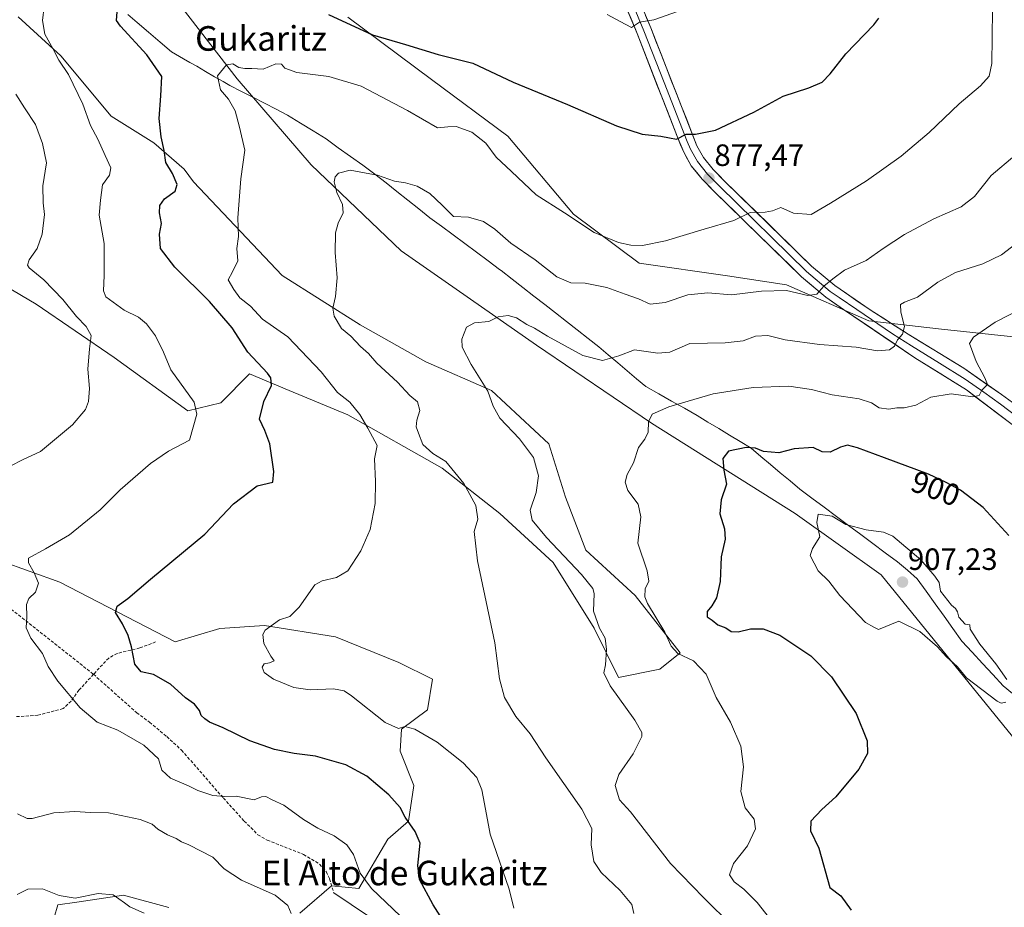
# Model space of a CAD drawing. Units: metres. Extents: x 621255 to 624712, y 4720240 to 4722614.
# Drawn here: x 622572 to 622892, y 4721473 to 4721762 of the extents above; entities that cross this region are included whole.
import ezdxf
from ezdxf.enums import TextEntityAlignment as Align

# ---------------------------------------------------------------- set-up
doc = ezdxf.new("R2010")
doc.units = ezdxf.units.M
doc.header["$MEASUREMENT"] = 0
doc.linetypes.add('TRAZOSX2', pattern=[1.5, 1, -0.5])
for name, color, linetype, lineweight in [('Carátula', 7, 'Continuous', 5), ('Cultivos herbáceos CxS', 92, 'Continuous', 0), ('Curva de nivel maestra', 36, 'Continuous', 30), ('Curva de nivel normal', 36, 'Continuous', 0), ('Entidad de ámbito territorial', 19, 'Continuous', 0), ('Entidad de ámbito territorial CxS', 92, 'Continuous', 0), ('Layer 0', 7, 'Continuous', 0), ('Matorral CxS', 135, 'Continuous', 0), ('Punto de cota en terreno', 7, 'Continuous', 0), ('Rótulo de curva de nivel directora', 19, 'Continuous', 0), ('Rótulo de punto de cota en terreno', 19, 'Continuous', 0), ('Senda', 19, 'TRAZOSX2', 0), ('Texto cartográfico', 19, 'Continuous', 0)]:
    doc.layers.add(name, color=color, linetype=linetype, lineweight=lineweight)
doc.styles.add('Arial', font='txt', dxfattribs={"height": 0.2})

# ---------------------------------------------------------------- blocks, each defined once
blk = doc.blocks.new('*U152')
at = {"layer": 'Matorral CxS', "color": 135, "linetype": 'Continuous', "lineweight": 0}
for points in [[(622678.7181, 4721762.6901, 874.8202), (622705.8477, 4721742.4523, 876.6101), (622730.7235, 4721724.0181, 877.7267), (622752.0579, 4721698.6825, 879.6114), (622773.3937, 4721682.6807, 882.1703), (622802.0765, 4721678.5715, 884.0785), (622821.3235, 4721675.7047, 885.152), (622848.0689, 4721664.0115, 888.4196), (622870.7379, 4721661.3447, 893.4004), (622896.0739, 4721658.6777, 896.9676)], [(623219.3063, 4721808.7011, 891.4495), (623161.8655, 4721733.3121, 895.6386), (623133.1449, 4721695.0195, 889.9465), (623091.2609, 4721645.9567, 900.1372), (623006.2967, 4721575.3543, 890.9462), (622968.0029, 4721533.4715, 887.6412), (622939.2237, 4721513.2031, 892.8551), (622934.0015, 4721495.9053, 892.7083), (622933.5411, 4721493.0195, 892.955), (622933.5411, 4721493.0195, 892.955), (622914.5671, 4721501.8947, 898.4408), (622914.5177, 4721504.4999, 898.5845), (622852.0679, 4721581.3365, 906.821), (622824.0653, 4721601.3385, 904.3079), (622777.3939, 4721630.6753, 895.7231), (622740.0561, 4721656.0111, 890.8237), (622696.0519, 4721686.6819, 888.1045), (622666.7155, 4721714.6847, 884.1734), (622642.7129, 4721742.6873, 880.401), (622624.0453, 4721766.6901, 877.4801)]]:
    blk.add_polyline3d(points, dxfattribs=at)
blk = doc.blocks.new('*U162')
at = {"layer": 'Matorral CxS', "color": 135, "linetype": 'Continuous', "lineweight": 0}
for points in [[(622896.0739, 4721658.6777, 896.9676), (622870.7379, 4721661.3447, 893.4004), (622848.0689, 4721664.0115, 888.4196), (622821.3235, 4721675.7047, 885.152), (622802.0765, 4721678.5715, 884.0785), (622773.3937, 4721682.6807, 882.1703), (622752.0579, 4721698.6825, 879.6114), (622730.7235, 4721724.0181, 877.7267), (622705.8477, 4721742.4523, 876.6101), (622678.7181, 4721762.6901, 874.8202)], [(622624.0453, 4721766.6901, 877.4801), (622642.7129, 4721742.6873, 880.401), (622666.7155, 4721714.6847, 884.1734), (622696.0519, 4721686.6819, 888.1045), (622740.0561, 4721656.0111, 890.8237), (622777.3939, 4721630.6753, 895.7231), (622824.0653, 4721601.3385, 904.3079), (622852.0679, 4721581.3365, 906.821), (622914.5177, 4721504.4999, 898.5845), (622914.5671, 4721501.8947, 898.4408), (622933.5411, 4721493.0195, 892.955)]]:
    blk.add_polyline3d(points, dxfattribs=at)
blk = doc.blocks.new('*U169')
at = {"layer": 'Cultivos herbáceos CxS', "color": 92, "linetype": 'Continuous', "lineweight": 0}
for points in [[(622896.0739, 4721658.6777, 896.9676), (622870.7379, 4721661.3447, 893.4004), (622848.0689, 4721664.0115, 888.4196), (622821.3235, 4721675.7047, 885.152), (622802.0765, 4721678.5715, 884.0785), (622773.3937, 4721682.6807, 882.1703), (622752.0579, 4721698.6825, 879.6114), (622730.7235, 4721724.0181, 877.7267), (622705.8477, 4721742.4523, 876.6101), (622678.7181, 4721762.6901, 874.8202)], [(622624.0453, 4721766.6901, 877.4801), (622642.7129, 4721742.6873, 880.401), (622666.7155, 4721714.6847, 884.1734), (622696.0519, 4721686.6819, 888.1045), (622740.0561, 4721656.0111, 890.8237), (622777.3939, 4721630.6753, 895.7231), (622824.0653, 4721601.3385, 904.3079), (622852.0679, 4721581.3365, 906.821), (622914.5177, 4721504.4999, 898.5845), (622914.5671, 4721501.8947, 898.4408), (622933.5411, 4721493.0195, 892.955)]]:
    blk.add_polyline3d(points, dxfattribs=at)
blk = doc.blocks.new('*U179')
at = {"layer": 'Curva de nivel normal', "color": 36, "linetype": 'Continuous', "lineweight": 0}
blk.add_polyline3d([(622612.5, 4721471.28, 860), (622607.81, 4721473.42, 860), (622606.12, 4721474.72, 860), (622602.39, 4721477.33, 860), (622597.47, 4721477.74, 860), (622590.06, 4721476.21, 860), (622584.88, 4721477.08, 860), (622579.4, 4721479.26, 860), (622574.62, 4721479.1, 860), (622571.18, 4721477.4, 860)], dxfattribs=at)
blk = doc.blocks.new('*U181')
at = {"layer": 'Curva de nivel normal', "color": 36, "linetype": 'Continuous', "lineweight": 0}
blk.add_polyline3d([(622803.7, 4721467.11, 890), (622794.29, 4721476.4, 890), (622783.63, 4721487.47, 890), (622770.54, 4721504.25, 890), (622767.05, 4721508.2, 890), (622765.6, 4721512.8, 890), (622766.78, 4721516.47, 890), (622771.45, 4721523.1, 890), (622774.24, 4721528.74, 890), (622774.26, 4721530.09, 890), (622771.97, 4721534.11, 890), (622763.94, 4721545.22, 890), (622761.91, 4721549.46, 890), (622762.4, 4721552.13, 890), (622762.78, 4721557.03, 890), (622762.34, 4721560.75, 890), (622760.52, 4721564.03, 890), (622758.54, 4721569.5, 890), (622758.73, 4721575.3, 890), (622758.29, 4721576.92, 890), (622754.67, 4721581.5, 890), (622743.31, 4721593.45, 890), (622738.62, 4721599.15, 890), (622737.99, 4721602.42, 890), (622739.9, 4721608.18, 890), (622740.66, 4721613.6, 890), (622739.02, 4721619.57, 890), (622734.52, 4721625.59, 890), (622728.14, 4721632.35, 890), (622725.96, 4721636.22, 890), (622724.17, 4721641.04, 890), (622718.76, 4721649.81, 890), (622715.84, 4721655.44, 890), (622715.72, 4721657.97, 890), (622717.22, 4721661.85, 890), (622719.86, 4721663.28, 890), (622724.52, 4721663.72, 890), (622727.52, 4721665.3, 890), (622730.84, 4721665.65, 890), (622733.46, 4721664.91, 890), (622736.89, 4721662.74, 890), (622739.41, 4721661.6, 890), (622743.56, 4721658.94, 890), (622755.13, 4721652.72, 890), (622761.5, 4721651.05, 890), (622766.79, 4721652.54, 890), (622771.87, 4721654.52, 890), (622779.44, 4721653.44, 890), (622783.36, 4721653.77, 890), (622789.87, 4721656.56, 890), (622801.37, 4721656.82, 890), (622807.17, 4721657.5, 890), (622811.17, 4721658.94, 890), (622815.22, 4721659.24, 890), (622820.8, 4721657.78, 890), (622831.97, 4721656.3, 890), (622843.94, 4721655.45, 890), (622850.84, 4721654.22, 890), (622854.73, 4721654.49, 890), (622856.4, 4721655.69, 890), (622857.39, 4721657.77, 890), (622859.01, 4721659.59, 890), (622859.68, 4721662.13, 890), (622858.44, 4721666.78, 890), (622858.4, 4721669.22, 890), (622859.69, 4721670.07, 890), (622863.84, 4721671.63, 890), (622870.46, 4721676.54, 890), (622876.19, 4721679.63, 890), (622885.16, 4721682.48, 890), (622891.23, 4721685.43, 890), (622898.71, 4721691.2, 890)], dxfattribs=at)
blk = doc.blocks.new('*U189')
at = {"layer": 'Curva de nivel normal', "color": 36, "linetype": 'Continuous', "lineweight": 0}
for points in [[(622660.28, 4721471.2, 865), (622659.13, 4721473.84, 865), (622655.1, 4721477.14, 865), (622644.12, 4721482.08, 865), (622638.47, 4721485.7, 865), (622634.76, 4721489.53, 865), (622627, 4721493.6, 865), (622624.56, 4721494.54, 865), (622622.88, 4721495.64, 865), (622620.11, 4721496.75, 865), (622616.9, 4721498.66, 865), (622615.07, 4721500.32, 865), (622611.14, 4721501.77, 865), (622600.85, 4721503.96, 865), (622595.05, 4721504.08, 865), (622589.92, 4721504.4, 865), (622583.06, 4721503.94, 865), (622576.07, 4721502.15, 865), (622574.49, 4721502.1, 865), (622571.33, 4721503.66, 865)], [(622569.11, 4721616.76, 865), (622572.94, 4721618.81, 865), (622578.77, 4721621.52, 865), (622589.21, 4721630.16, 865), (622593.42, 4721635.12, 865), (622594.39, 4721637.78, 865), (622594.68, 4721641.91, 865), (622594.21, 4721648.28, 865), (622594.67, 4721654.91, 865), (622595.26, 4721659.23, 865), (622593.65, 4721662.14, 865), (622590.5, 4721665.41, 865), (622586.04, 4721670.94, 865), (622579.84, 4721677.27, 865), (622575.06, 4721681.18, 865), (622574.54, 4721682.04, 865), (622575.07, 4721683.77, 865), (622577.66, 4721687.44, 865), (622579.32, 4721692.11, 865), (622580.12, 4721698.5, 865), (622579.62, 4721702.35, 865), (622579.51, 4721707.89, 865), (622580.72, 4721715.32, 865), (622579.37, 4721721.6, 865), (622577.2, 4721727.78, 865), (622573.54, 4721733.19, 865), (622570.79, 4721737.71, 865)]]:
    blk.add_polyline3d(points, dxfattribs=at)
blk = doc.blocks.new('*U200')
at = {"layer": 'Curva de nivel normal', "color": 36, "linetype": 'Continuous', "lineweight": 0}
blk.add_polyline3d([(622771.66, 4721471.2, 885), (622771, 4721474.18, 885), (622767.2, 4721478.69, 885), (622761.06, 4721484.59, 885), (622758.68, 4721488.17, 885), (622757.76, 4721493.6, 885), (622758.04, 4721498.87, 885), (622754.76, 4721505.18, 885), (622743.08, 4721521.83, 885), (622737.91, 4721529.69, 885), (622733.29, 4721535.34, 885), (622729.62, 4721541.43, 885), (622727.95, 4721547.57, 885), (622726.42, 4721559.25, 885), (622720.81, 4721585.91, 885), (622719.77, 4721595.46, 885), (622720.9, 4721599.42, 885), (622720.3, 4721603.9, 885), (622716.34, 4721611.11, 885), (622710.57, 4721618.21, 885), (622706.27, 4721620.8, 885), (622703.08, 4721623.7, 885), (622701.67, 4721627.44, 885), (622700.87, 4721629.53, 885), (622701.11, 4721631.68, 885), (622702.12, 4721634.78, 885), (622701.33, 4721637.59, 885), (622698.85, 4721639.68, 885), (622694.8, 4721644.01, 885), (622688.11, 4721650.2, 885), (622685.37, 4721653.34, 885), (622682.79, 4721655.58, 885), (622679.62, 4721658.98, 885), (622676.66, 4721661.52, 885), (622674.22, 4721665.48, 885), (622673.78, 4721668.1, 885), (622674.7, 4721671.84, 885), (622675.19, 4721677.97, 885), (622674.58, 4721686.2, 885), (622674.72, 4721692.63, 885), (622675.52, 4721695.77, 885), (622677.16, 4721699.12, 885), (622676.96, 4721701.8, 885), (622675.08, 4721705.66, 885), (622674.2, 4721709.2, 885), (622674.54, 4721710.79, 885), (622675.69, 4721711.99, 885), (622679.4, 4721713, 885), (622684.64, 4721711.98, 885), (622688.36, 4721711.3, 885), (622693.88, 4721709.4, 885), (622697.43, 4721708.85, 885), (622701.22, 4721707.76, 885), (622705.38, 4721705.38, 885), (622709.33, 4721701.58, 885), (622713.02, 4721697.94, 885), (622717.94, 4721697.68, 885), (622722.8, 4721696.32, 885), (622726.42, 4721693.82, 885), (622731.68, 4721689.26, 885), (622739.54, 4721683.8, 885), (622746.59, 4721678.29, 885), (622751.18, 4721676.36, 885), (622755.85, 4721676.17, 885), (622762.85, 4721674.79, 885), (622768.85, 4721672.6, 885), (622773.18, 4721671.11, 885), (622777.01, 4721669.39, 885), (622781.84, 4721669.95, 885), (622789.18, 4721672.43, 885), (622795.71, 4721673.1, 885), (622803.43, 4721672.39, 885), (622813.18, 4721673.59, 885), (622821.28, 4721673.86, 885), (622828.26, 4721672.15, 885), (622831.19, 4721672.59, 885), (622833.37, 4721675.23, 885), (622836.32, 4721677.62, 885), (622840.17, 4721680.48, 885), (622847.2, 4721683.62, 885), (622852.71, 4721687.52, 885), (622859.69, 4721692.08, 885), (622869.2, 4721697.1, 885), (622878.06, 4721701.08, 885), (622882.38, 4721704.44, 885), (622887.8, 4721711.18, 885), (622895.56, 4721717.74, 885)], dxfattribs=at)
blk = doc.blocks.new('*U202')
at = {"layer": 'Curva de nivel normal', "color": 36, "linetype": 'Continuous', "lineweight": 0}
blk.add_polyline3d([(622732.67, 4721472.9, 880), (622731.18, 4721479.12, 880), (622724.94, 4721496.97, 880), (622723.06, 4721506.84, 880), (622722.26, 4721511.45, 880), (622720.62, 4721515.41, 880), (622716.19, 4721520.26, 880), (622707.67, 4721526.98, 880), (622700.44, 4721531.18, 880), (622697.25, 4721531.98, 880), (622695.15, 4721531.41, 880), (622690.78, 4721533.36, 880), (622679.86, 4721541.98, 880), (622677.48, 4721543.58, 880), (622673.99, 4721544.3, 880), (622666.49, 4721543.94, 880), (622661.16, 4721544.75, 880), (622654.47, 4721547.4, 880), (622651.52, 4721549.55, 880), (622650.79, 4721551.33, 880), (622651.43, 4721552.39, 880), (622653.22, 4721552.73, 880), (622654.72, 4721553.44, 880), (622653.65, 4721554.9, 880), (622651.36, 4721559.04, 880), (622651.1, 4721562, 880), (622651.78, 4721563.38, 880), (622656.48, 4721566.7, 880), (622659.88, 4721567.77, 880), (622662.89, 4721570.82, 880), (622667.92, 4721578.06, 880), (622670.37, 4721579.44, 880), (622675.04, 4721580.5, 880), (622678.71, 4721582.63, 880), (622682.95, 4721589.13, 880), (622685.89, 4721596.13, 880), (622687.57, 4721604.6, 880), (622687.69, 4721611.68, 880), (622687.34, 4721619.07, 880), (622688.19, 4721623.45, 880), (622685.21, 4721629.04, 880), (622682.57, 4721633.46, 880), (622679.35, 4721637.46, 880), (622675.33, 4721640.68, 880), (622670.04, 4721647.4, 880), (622659.18, 4721658.77, 880), (622650.98, 4721664.52, 880), (622647, 4721668.73, 880), (622643.58, 4721671.45, 880), (622641.58, 4721674.2, 880), (622639.81, 4721677.26, 880), (622641.23, 4721679.9, 880), (622642.97, 4721683.47, 880), (622642.59, 4721687.44, 880), (622643.16, 4721691.44, 880), (622642.87, 4721697.44, 880), (622643.92, 4721710.11, 880), (622645.16, 4721719.44, 880), (622643.49, 4721726.93, 880), (622642.02, 4721732.26, 880), (622639.91, 4721736.01, 880), (622637.34, 4721739.08, 880), (622636.28, 4721743.6, 880), (622639.19, 4721747.21, 880), (622641.28, 4721747.53, 880), (622643.2, 4721746.4, 880), (622645.2, 4721746, 880), (622647.48, 4721746.05, 880), (622651.12, 4721745.84, 880), (622655.3, 4721747.54, 880), (622657.17, 4721747.41, 880), (622658.24, 4721746.14, 880), (622662.1, 4721744.68, 880), (622672.53, 4721743.44, 880), (622683.04, 4721740.29, 880), (622698.12, 4721732.36, 880), (622707.8, 4721726.72, 880), (622711.16, 4721727.09, 880), (622713.88, 4721727.17, 880), (622719.04, 4721725.3, 880), (622723.52, 4721721.78, 880), (622726.89, 4721717.14, 880), (622731.9, 4721712.48, 880), (622739.96, 4721704.89, 880), (622749.17, 4721699.1, 880), (622758.74, 4721692.66, 880), (622766.66, 4721689.4, 880), (622770.67, 4721688.6, 880), (622774.43, 4721688.51, 880), (622781.94, 4721689.98, 880), (622794.54, 4721693.73, 880), (622804.18, 4721696.55, 880), (622809.5, 4721699.2, 880), (622814.4, 4721699.26, 880), (622816.74, 4721699.75, 880), (622819.4, 4721700.8, 880), (622823.58, 4721698.94, 880), (622829.27, 4721698.57, 880), (622835.57, 4721702.18, 880), (622847.31, 4721709.49, 880), (622858.58, 4721717.51, 880), (622867.65, 4721725.25, 880), (622877.43, 4721734.54, 880), (622884.34, 4721740.42, 880), (622887.14, 4721743.54, 880), (622888.07, 4721747.65, 880), (622888.17, 4721756.11, 880), (622888.27, 4721765.22, 880)], dxfattribs=at)
blk = doc.blocks.new('*U205')
at = {"layer": 'Curva de nivel normal', "color": 36, "linetype": 'Continuous', "lineweight": 0}
blk.add_polyline3d([(622816.9, 4721468.18, 895), (622811.77, 4721474.79, 895), (622807.37, 4721479.14, 895), (622804.23, 4721481.47, 895), (622802.73, 4721483.74, 895), (622804.03, 4721487.51, 895), (622808.59, 4721493.2, 895), (622811.21, 4721498.79, 895), (622810.77, 4721501.95, 895), (622807.81, 4721505.62, 895), (622806.42, 4721510.92, 895), (622807.27, 4721518.88, 895), (622806.49, 4721525.68, 895), (622803.04, 4721533.44, 895), (622798.46, 4721541.51, 895), (622795.22, 4721549.03, 895), (622791.04, 4721553.36, 895), (622785.97, 4721555.76, 895), (622783.84, 4721558.16, 895), (622781.72, 4721562.76, 895), (622776.09, 4721572.03, 895), (622775.24, 4721574.23, 895), (622775.35, 4721576.85, 895), (622776.54, 4721579.33, 895), (622775.95, 4721582.62, 895), (622772.98, 4721591.68, 895), (622773.97, 4721600.27, 895), (622773.02, 4721604.38, 895), (622769.75, 4721608.76, 895), (622768.88, 4721611.47, 895), (622769.53, 4721613.98, 895), (622771.5, 4721617.83, 895), (622773.19, 4721622.78, 895), (622775.2, 4721625.45, 895), (622776.3, 4721627.78, 895), (622776.45, 4721631.14, 895), (622777.6, 4721633.56, 895), (622783.05, 4721636.03, 895), (622797.48, 4721640.18, 895), (622810.41, 4721642.29, 895), (622822.06, 4721642.72, 895), (622829.37, 4721641.63, 895), (622836.08, 4721639.9, 895), (622844.9, 4721638.6, 895), (622848.88, 4721637.3, 895), (622851.37, 4721635.68, 895), (622854.53, 4721635.21, 895), (622857.1, 4721635.64, 895), (622859.5, 4721635.63, 895), (622863.28, 4721636.57, 895), (622868.18, 4721639.11, 895), (622874.81, 4721640.21, 895), (622881.84, 4721639.28, 895), (622883.88, 4721639.69, 895), (622884.8, 4721641.45, 895), (622886.66, 4721643.28, 895), (622885.71, 4721645.42, 895), (622882.97, 4721650.73, 895), (622880.77, 4721656.58, 895), (622882.03, 4721658.69, 895), (622889.16, 4721663.5, 895), (622907.16, 4721672.77, 895)], dxfattribs=at)
blk = doc.blocks.new('*U219')
at = {"layer": 'Curva de nivel normal', "color": 36, "linetype": 'Continuous', "lineweight": 0}
for points in [[(622695.79, 4721470.4, 870), (622686.33, 4721479.34, 870), (622682.69, 4721484.35, 870), (622680.49, 4721490.42, 870), (622678.41, 4721493.51, 870), (622674.25, 4721496.53, 870), (622668.98, 4721498.92, 870), (622664.22, 4721501.84, 870), (622657.87, 4721506.47, 870), (622654.03, 4721508.18, 870), (622652.03, 4721509.23, 870), (622650.63, 4721509.14, 870), (622648.18, 4721508.21, 870), (622642.42, 4721509.36, 870), (622638.7, 4721509.27, 870), (622634.79, 4721509.61, 870), (622629.94, 4721511.18, 870), (622626.92, 4721512.7, 870), (622621.06, 4721515.28, 870), (622618.26, 4721517.8, 870), (622617.17, 4721521.49, 870), (622612.35, 4721525.92, 870), (622603.88, 4721530.84, 870), (622597.18, 4721533.45, 870), (622591.7, 4721538.07, 870), (622584.42, 4721546.77, 870), (622581.27, 4721551.5, 870), (622579.38, 4721555.75, 870), (622575.66, 4721560.78, 870), (622574.08, 4721564.11, 870), (622574.31, 4721567.7, 870), (622574.24, 4721571.73, 870), (622574.93, 4721573.61, 870), (622577.2, 4721575.67, 870), (622578.1, 4721578.63, 870), (622576.68, 4721582, 870), (622574.85, 4721585.28, 870), (622574.82, 4721586.79, 870), (622580.36, 4721589.79, 870), (622588.15, 4721594.38, 870), (622598.13, 4721602.46, 870), (622604.63, 4721609.04, 870), (622614.52, 4721617.58, 870), (622620.33, 4721621.63, 870), (622627.2, 4721625.1, 870), (622629.57, 4721633.58, 870), (622628.77, 4721637.51, 870), (622621.16, 4721648.07, 870), (622618.72, 4721653.81, 870), (622616.16, 4721659.1, 870), (622613.22, 4721662.97, 870), (622610.62, 4721665.2, 870), (622606, 4721667.38, 870), (622599.98, 4721671.74, 870), (622599.25, 4721673.67, 870), (622599.44, 4721678.66, 870), (622599.52, 4721689.16, 870), (622597.81, 4721698.34, 870), (622598.31, 4721703.25, 870), (622598.97, 4721708.14, 870), (622601.18, 4721711.31, 870), (622601.66, 4721713.77, 870), (622599.75, 4721717.77, 870), (622597.46, 4721723.04, 870), (622595, 4721727.51, 870), (622592.5, 4721734.41, 870), (622587.85, 4721744.08, 870), (622584.74, 4721748.72, 870), (622582.84, 4721752.3, 870), (622580.22, 4721757.18, 870), (622579.47, 4721761.6, 870), (622579.92, 4721766.14, 870)], [(622763.04, 4721763.58, 870), (622767.18, 4721761.26, 870), (622770.85, 4721759.41, 870), (622773.51, 4721761.04, 870), (622778.18, 4721761.9, 870), (622785.85, 4721764.58, 870)]]:
    blk.add_polyline3d(points, dxfattribs=at)
blk = doc.blocks.new('*U225')
at = {"layer": 'Curva de nivel maestra', "color": 36, "linetype": 'Continuous', "lineweight": 30}
blk.add_polyline3d([(622712.26, 4721464.87, 875), (622706.38, 4721474, 875), (622702.02, 4721482.32, 875), (622701.4, 4721486.82, 875), (622702.25, 4721494.1, 875), (622700.57, 4721497.9, 875), (622697.37, 4721502.5, 875), (622695.69, 4721505.68, 875), (622691.97, 4721509.76, 875), (622684.88, 4721515.83, 875), (622678.04, 4721519.56, 875), (622668.19, 4721522.37, 875), (622661.2, 4721523.25, 875), (622654.87, 4721524.51, 875), (622646.87, 4721527.4, 875), (622638.19, 4721531.55, 875), (622633.68, 4721533.4, 875), (622632.22, 4721534.57, 875), (622631.03, 4721535.6, 875), (622630.5, 4721537.23, 875), (622628.79, 4721539.26, 875), (622625.92, 4721541.35, 875), (622621.06, 4721545.82, 875), (622615.53, 4721548.91, 875), (622611.51, 4721549.77, 875), (622609.4, 4721552.32, 875), (622608.38, 4721557.93, 875), (622607.32, 4721561.66, 875), (622605.46, 4721565.46, 875), (622603.1, 4721569.06, 875), (622603.74, 4721571.15, 875), (622607.2, 4721573.66, 875), (622614.53, 4721579.95, 875), (622632.2, 4721594.53, 875), (622641.46, 4721604.41, 875), (622649.2, 4721610.35, 875), (622654.26, 4721611.5, 875), (622654.58, 4721614.94, 875), (622653.33, 4721623.91, 875), (622651.71, 4721628.3, 875), (622649.98, 4721631.98, 875), (622651.42, 4721637.76, 875), (622653.88, 4721642.96, 875), (622653.67, 4721645.43, 875), (622652.55, 4721646.91, 875), (622646.18, 4721653.76, 875), (622641.06, 4721661.64, 875), (622633.71, 4721670.29, 875), (622622.48, 4721681.39, 875), (622617.78, 4721687.53, 875), (622617.44, 4721692.15, 875), (622618.14, 4721695.62, 875), (622617.45, 4721699.11, 875), (622617.55, 4721701.44, 875), (622619.13, 4721703.6, 875), (622622.5, 4721706.16, 875), (622623.25, 4721708.32, 875), (622621.66, 4721711.9, 875), (622619.56, 4721715.47, 875), (622618.95, 4721719.4, 875), (622617.99, 4721723.76, 875), (622617.38, 4721729.74, 875), (622617.92, 4721737.1, 875), (622618.19, 4721743.44, 875), (622613.36, 4721750.44, 875), (622604.77, 4721759.76, 875), (622603.44, 4721761.64, 875), (622603.65, 4721764.48, 875)], dxfattribs=at)
blk = doc.blocks.new('5PATER')
at = {"layer": 'Carátula', "linetype": 'Continuous', "lineweight": 5}
h = blk.add_hatch(color=250, dxfattribs=at)
edge = h.paths.add_edge_path()
edge.add_ellipse((0, 0.01), major_axis=(-1.33, -1.34), ratio=0.999422, start_angle=0, end_angle=360)

msp = doc.modelspace()

# ---------------------------------------------------------------- linework, layer by layer
at = {"layer": 'Cultivos herbáceos CxS', "color": 92, "linetype": 'Continuous', "lineweight": 0}
for points in [[(622624.05, 4721766.69, 877.48), (622642.71, 4721742.69, 880.4), (622666.72, 4721714.68, 884.17), (622696.05, 4721686.68, 888.1), (622740.06, 4721656.01, 890.82), (622777.39, 4721630.68, 895.72), (622824.07, 4721601.34, 904.31), (622852.07, 4721581.34, 906.82), (622914.52, 4721504.5, 898.58)], [(622554.7, 4721682.68, 858.01), (622577.37, 4721669.35, 862.33), (622602.71, 4721652.01, 867), (622626.71, 4721634.68, 869.92), (622637.38, 4721637.34, 872.54), (622646.71, 4721646.68, 874.21), (622659.66, 4721641.28, 876.55), (622678.72, 4721633.34, 879.4), (622709.39, 4721616.01, 884.41), (622728.05, 4721601.34, 886.79), (622745.39, 4721585.34, 888.4), (622758.72, 4721564, 889.86), (622766.72, 4721548, 891.9), (622780.06, 4721550.67, 893.58), (622786.73, 4721556, 894.87), (622772.06, 4721574.67, 894.54), (622756.06, 4721589.34, 892.76), (622749.39, 4721606.67, 891.88), (622744.06, 4721624.01, 891.41), (622725.39, 4721641.34, 890.27), (622704.05, 4721650.68, 889.14), (622682.72, 4721662.68, 886.59), (622657.38, 4721678.68, 883.05), (622628.53, 4721709.21, 877), (622625.46, 4721713.3, 876.4), (622615.65, 4721721.9, 874.83), (622601.75, 4721730.49, 872.51), (622585.39, 4721750.13, 870.75), (622571.49, 4721762.81, 868.9)], [(622571.49, 4721762.81, 868.9), (622585.39, 4721750.13, 870.75), (622601.75, 4721730.49, 872.51), (622615.65, 4721721.9, 874.83), (622625.46, 4721713.3, 876.4), (622628.53, 4721709.21, 877), (622657.38, 4721678.68, 883.05), (622682.72, 4721662.68, 886.59), (622704.05, 4721650.68, 889.14), (622725.39, 4721641.34, 890.27), (622744.06, 4721624.01, 891.41), (622749.39, 4721606.67, 891.88), (622756.06, 4721589.34, 892.76), (622772.06, 4721574.67, 894.54), (622786.73, 4721556, 894.87), (622780.06, 4721550.67, 893.58), (622766.72, 4721548, 891.9), (622758.72, 4721564, 889.86), (622745.39, 4721585.34, 888.4), (622728.05, 4721601.34, 886.79), (622709.39, 4721616.01, 884.41), (622678.72, 4721633.34, 879.4), (622659.66, 4721641.28, 876.55), (622646.71, 4721646.68, 874.21), (622637.38, 4721637.34, 872.54), (622626.71, 4721634.68, 869.92), (622602.71, 4721652.01, 867), (622577.37, 4721669.35, 862.33), (622554.7, 4721682.68, 858.01)], [(622896.07, 4721658.68, 896.97), (622870.74, 4721661.34, 893.4), (622848.07, 4721664.01, 888.42), (622821.32, 4721675.7, 885.15), (622802.08, 4721678.57, 884.08), (622773.39, 4721682.68, 882.17), (622752.06, 4721698.68, 879.61), (622730.72, 4721724.02, 877.73), (622705.85, 4721742.45, 876.61), (622678.72, 4721762.69, 874.82)], [(622663.12, 4721471.33, 865.45), (622673.38, 4721480.26, 867.63), (622682.31, 4721479.37, 868.99), (622691.67, 4721495.44, 872.87), (622698.37, 4721501.24, 875.11), (622700.15, 4721512.85, 876.94), (622695.69, 4721524.01, 878.02), (622696.14, 4721531.15, 879.48), (622704.61, 4721537.4, 880.87), (622706.25, 4721547.48, 882.43), (622695.27, 4721552.87, 881.99), (622674.66, 4721561.15, 881.81), (622651.63, 4721564.92, 880.6), (622637.03, 4721563.86, 878.67), (622622.51, 4721559.62, 877.2), (622585.04, 4721578.92, 872.27), (622565.73, 4721585.89, 868.54), (622550.64, 4721601.32, 865.86), (622527.28, 4721616.51, 861.62), (622492.32, 4721636.43, 853.5), (622470.37, 4721647.22, 848.32), (622430.44, 4721661.96, 840.66), (622415.72, 4721673.12, 837.04), (622393.86, 4721683.84, 831.48)], [(622393.86, 4721683.84, 831.48), (622415.72, 4721673.12, 837.04), (622430.44, 4721661.96, 840.66), (622470.37, 4721647.22, 848.32), (622492.32, 4721636.43, 853.5), (622527.28, 4721616.51, 861.62), (622550.64, 4721601.32, 865.86), (622565.73, 4721585.89, 868.54), (622585.04, 4721578.92, 872.27), (622622.51, 4721559.62, 877.2), (622637.03, 4721563.86, 878.67), (622651.63, 4721564.92, 880.6), (622674.66, 4721561.15, 881.81), (622695.27, 4721552.87, 881.99), (622706.25, 4721547.48, 882.43), (622704.61, 4721537.4, 880.87), (622696.14, 4721531.15, 879.48), (622695.69, 4721524.01, 878.02), (622700.15, 4721512.85, 876.94), (622698.37, 4721501.24, 875.11), (622691.67, 4721495.44, 872.87), (622682.31, 4721479.37, 868.99), (622673.38, 4721480.26, 867.63), (622663.12, 4721471.33, 865.45)], [(622582, 4721465.75, 856.42), (622584.37, 4721474.01, 858.78), (622590.62, 4721474.9, 858.91), (622605.79, 4721477.14, 860.08), (622620.51, 4721473.12, 860.87)], [(622620.51, 4721473.12, 860.87), (622605.79, 4721477.14, 860.08), (622590.62, 4721474.9, 858.91), (622584.37, 4721474.01, 858.78), (622582, 4721465.75, 856.42)]]:
    msp.add_polyline3d(points, dxfattribs=at)
at = {"layer": 'Curva de nivel maestra', "color": 36, "linetype": 'Continuous', "lineweight": 30}
for points in [[(622672.35, 4721763.59, 875), (622686.66, 4721757.02, 875), (622697.4, 4721753.8, 875), (622708, 4721750.59, 875), (622719.32, 4721747.77, 875), (622732.43, 4721741.56, 875), (622750.1, 4721734.36, 875), (622766.07, 4721727.33, 875), (622774.32, 4721724.69, 875), (622780.38, 4721724.04, 875), (622783.29, 4721723.47, 875), (622785.5, 4721723.04, 875), (622788.69, 4721724.62, 875), (622791.7, 4721724.72, 875), (622798.22, 4721726, 875), (622810.72, 4721731.86, 875), (622820.25, 4721736.98, 875), (622828.6, 4721739.76, 875), (622832.91, 4721741.63, 875), (622835.5, 4721744.31, 875), (622840.57, 4721750.78, 875), (622849.65, 4721760.18, 875), (622851.26, 4721762.44, 875)], [(622893.61, 4721594.14, 900), (622885.18, 4721603.23, 900), (622877.84, 4721608.91, 900), (622873.22, 4721611.4, 900), (622867.5, 4721614.05, 900), (622853.11, 4721619.39, 900), (622844.38, 4721622.64, 900), (622841.17, 4721623.51, 900), (622838.84, 4721622.92, 900), (622835.44, 4721621.2, 900), (622832.88, 4721621.37, 900), (622829.99, 4721622.79, 900), (622823.81, 4721622.33, 900), (622818.84, 4721621, 900), (622813.84, 4721621.45, 900), (622811.17, 4721622.51, 900), (622808.17, 4721622.72, 900), (622802.38, 4721621.53, 900), (622800.56, 4721619.16, 900), (622800.9, 4721615.37, 900), (622801.82, 4721610.8, 900), (622800.01, 4721605.71, 900), (622799.58, 4721601.18, 900), (622801.13, 4721596.33, 900), (622801.34, 4721592.92, 900), (622800.05, 4721587.24, 900), (622799.75, 4721579.15, 900), (622798.53, 4721573.91, 900), (622797.06, 4721571.31, 900), (622795.49, 4721569.42, 900), (622795.51, 4721567.68, 900), (622797.09, 4721566.57, 900), (622798.95, 4721565.11, 900), (622801.57, 4721564.07, 900), (622803.3, 4721562.98, 900), (622805.62, 4721562.81, 900), (622809.6, 4721563.84, 900), (622813.67, 4721563.77, 900), (622819.08, 4721561.69, 900), (622829.16, 4721554.99, 900), (622835.92, 4721548.22, 900), (622843.96, 4721536.31, 900), (622847.55, 4721527.41, 900), (622847.64, 4721523.29, 900), (622844.82, 4721518.14, 900), (622837.27, 4721509.14, 900), (622832.8, 4721505.02, 900), (622829.24, 4721501.22, 900), (622829.09, 4721498.06, 900), (622831.85, 4721492.46, 900), (622835.42, 4721479.72, 900), (622838.95, 4721476.92, 900), (622842.35, 4721472.32, 900)]]:
    msp.add_polyline3d(points, dxfattribs=at)
at = {"layer": 'Curva de nivel normal', "color": 36, "linetype": 'Continuous', "lineweight": 0}
for points in [[(622892.95, 4721547.31, 905), (622889.32, 4721552.46, 905), (622884.16, 4721558.79, 905), (622881.03, 4721563.64, 905), (622880.86, 4721565.15, 905), (622879.4, 4721565.36, 905), (622877.29, 4721567.61, 905), (622876.88, 4721569.29, 905), (622876.19, 4721570.42, 905), (622874.91, 4721571.47, 905), (622871.4, 4721576.02, 905), (622870.95, 4721578.91, 905), (622869.46, 4721580.91, 905), (622864.97, 4721586.27, 905), (622855.82, 4721593.95, 905), (622852.84, 4721595.18, 905), (622847.2, 4721596, 905), (622840.6, 4721597.76, 905), (622836.14, 4721600.43, 905), (622831.61, 4721601.06, 905), (622831.11, 4721598.37, 905), (622832.16, 4721593.73, 905), (622829.79, 4721589.97, 905), (622829.03, 4721587.63, 905), (622831.63, 4721582.68, 905), (622835.02, 4721579.33, 905), (622838.63, 4721574.63, 905), (622846.94, 4721565.9, 905), (622849.72, 4721564.34, 905), (622851.21, 4721563.6, 905), (622857.8, 4721566.26, 905), (622864.66, 4721562.97, 905), (622870.35, 4721557.98, 905), (622873.23, 4721554.85, 905), (622876.88, 4721551.44, 905), (622879.77, 4721547.81, 905), (622889.81, 4721540.25, 905), (622891.04, 4721539.59, 905)], [(622891.04, 4721539.59, 905), (622892.56, 4721539.96, 905)]]:
    msp.add_polyline3d(points, dxfattribs=at)
at = {"layer": 'Entidad de ámbito territorial', "color": 19, "linetype": 'Continuous', "lineweight": 0}
msp.add_polyline3d([(622894.8, 4721542.77, 904.72), (622891.72, 4721545.28, 905.18), (622888.36, 4721548.91, 905.5), (622885, 4721552.55, 905.77), (622881.64, 4721556.19, 905.83), (622878.28, 4721559.82, 905.9), (622875.39, 4721563.87, 905.78), (622872.49, 4721567.91, 906.22), (622869.6, 4721571.96, 906.11), (622866.7, 4721576, 906.18), (622863.81, 4721580.05, 906), (622860.57, 4721582.83, 905.78), (622857.32, 4721585.61, 905.89), (622853.36, 4721588.56, 905.97), (622849.39, 4721591.52, 905.94), (622845.43, 4721594.47, 905.4), (622841.46, 4721597.42, 904.65), (622837.5, 4721600.37, 904.66), (622833.54, 4721603.32, 904.31), (622829.57, 4721606.28, 904.19), (622825.61, 4721609.23, 903.89), (622822.44, 4721611.9, 903.08), (622819.28, 4721614.56, 902.13), (622816.11, 4721617.23, 901.11), (622812.95, 4721619.89, 900.61), (622809.78, 4721622.56, 899.89), (622806.27, 4721624.68, 899.32), (622802.76, 4721626.81, 898.39), (622799.25, 4721628.93, 897.44), (622795.74, 4721631.06, 896.66), (622792.23, 4721633.18, 895.62), (622788.08, 4721635.53, 895.21), (622783.92, 4721637.87, 894.52), (622779.76, 4721640.21, 893.74), (622775.61, 4721642.56, 892.84), (622772.55, 4721645.15, 891.8), (622769.49, 4721647.74, 891.05), (622766.42, 4721650.34, 890.24), (622763.36, 4721652.93, 889.62), (622760.3, 4721655.52, 889.17), (622756.77, 4721658.27, 888.86), (622753.25, 4721661.02, 888.44), (622749.72, 4721663.77, 887.94), (622746.19, 4721666.52, 887.68), (622742.67, 4721669.28, 887.24), (622739.14, 4721672.03, 887.17), (622735.61, 4721674.78, 886.76), (622732.09, 4721677.53, 886.43), (622728.56, 4721680.28, 886.19), (622728.03, 4721680.68, 886.15), (622724.26, 4721683.48, 886.05), (622720.48, 4721686.29, 886.05), (622716.71, 4721689.09, 885.96), (622712.94, 4721691.89, 886.28), (622709.16, 4721694.7, 886.49), (622705.39, 4721697.5, 886.87), (622701.81, 4721700.34, 887.09), (622698.24, 4721703.17, 886.71), (622694.66, 4721706.01, 885.91), (622691.09, 4721708.84, 885.56), (622687.51, 4721711.68, 884.79), (622683.53, 4721714.54, 884.22), (622679.55, 4721717.39, 883.66), (622675.58, 4721720.24, 883.14), (622671.6, 4721723.1, 882.4), (622667.44, 4721725.7, 882.09), (622663.28, 4721728.3, 881.81), (622659.12, 4721730.9, 881.52), (622655.35, 4721732.82, 881.25), (622651.59, 4721734.74, 880.94), (622647.82, 4721736.66, 880.59), (622644.06, 4721738.58, 880.41), (622640.29, 4721740.5, 880.17), (622638.1, 4721741.77, 880.03), (622635.35, 4721743.36, 879.81), (622632.45, 4721745.04, 879.18), (622629.54, 4721746.73, 878.38), (622627.37, 4721747.98, 877.97), (622625.27, 4721749.2, 877.64), (622621.34, 4721751.47, 877.18), (622617.62, 4721754.64, 876.86), (622613.9, 4721757.81, 876.21), (622610.18, 4721760.98, 875.7), (622607.21, 4721763.58, 875.34)], dxfattribs=at)
at = {"layer": 'Entidad de ámbito territorial CxS', "color": 92, "linetype": 'Continuous', "lineweight": 0}
msp.add_polyline3d([(622894.8, 4721542.77, 904.72), (622891.72, 4721545.28, 905.18), (622888.36, 4721548.91, 905.5), (622885, 4721552.55, 905.77), (622881.64, 4721556.19, 905.83), (622878.28, 4721559.82, 905.9), (622875.39, 4721563.87, 905.78), (622872.49, 4721567.91, 906.22), (622869.6, 4721571.96, 906.11), (622866.7, 4721576, 906.18), (622863.81, 4721580.05, 906), (622860.57, 4721582.83, 905.78), (622857.32, 4721585.61, 905.89), (622853.36, 4721588.56, 905.97), (622849.39, 4721591.52, 905.94), (622845.43, 4721594.47, 905.4), (622841.46, 4721597.42, 904.65), (622837.5, 4721600.37, 904.66), (622833.54, 4721603.32, 904.31), (622829.57, 4721606.28, 904.19), (622825.61, 4721609.23, 903.89), (622822.44, 4721611.9, 903.08), (622819.28, 4721614.56, 902.13), (622816.11, 4721617.23, 901.11), (622812.95, 4721619.89, 900.61), (622809.78, 4721622.56, 899.89), (622806.27, 4721624.68, 899.32), (622802.76, 4721626.81, 898.39), (622799.25, 4721628.93, 897.44), (622795.74, 4721631.06, 896.66), (622792.23, 4721633.18, 895.62), (622788.08, 4721635.53, 895.21), (622783.92, 4721637.87, 894.52), (622779.76, 4721640.21, 893.74), (622775.61, 4721642.56, 892.84), (622772.55, 4721645.15, 891.8), (622769.49, 4721647.74, 891.05), (622766.42, 4721650.34, 890.24), (622763.36, 4721652.93, 889.62), (622760.3, 4721655.52, 889.17), (622756.77, 4721658.27, 888.86), (622753.25, 4721661.02, 888.44), (622749.72, 4721663.77, 887.94), (622746.19, 4721666.52, 887.68), (622742.67, 4721669.28, 887.24), (622739.14, 4721672.03, 887.17), (622735.61, 4721674.78, 886.76), (622732.09, 4721677.53, 886.43), (622728.56, 4721680.28, 886.19), (622728.03, 4721680.68, 886.15), (622724.26, 4721683.48, 886.05), (622720.48, 4721686.29, 886.05), (622716.71, 4721689.09, 885.96), (622712.94, 4721691.89, 886.28), (622709.16, 4721694.7, 886.49), (622705.39, 4721697.5, 886.87), (622701.81, 4721700.34, 887.09), (622698.24, 4721703.17, 886.71), (622694.66, 4721706.01, 885.91), (622691.09, 4721708.84, 885.56), (622687.51, 4721711.68, 884.79), (622683.53, 4721714.54, 884.22), (622679.55, 4721717.39, 883.66), (622675.58, 4721720.24, 883.14), (622671.6, 4721723.1, 882.4), (622667.44, 4721725.7, 882.09), (622663.28, 4721728.3, 881.81), (622659.12, 4721730.9, 881.52), (622655.35, 4721732.82, 881.25), (622651.59, 4721734.74, 880.94), (622647.82, 4721736.66, 880.59), (622644.06, 4721738.58, 880.41), (622640.29, 4721740.5, 880.17), (622638.1, 4721741.77, 880.03), (622635.35, 4721743.36, 879.81), (622632.45, 4721745.04, 879.18), (622629.54, 4721746.73, 878.38), (622627.37, 4721747.98, 877.97), (622625.27, 4721749.2, 877.64), (622621.34, 4721751.47, 877.18), (622617.62, 4721754.64, 876.86), (622613.9, 4721757.81, 876.21), (622610.18, 4721760.98, 875.7), (622607.21, 4721763.58, 875.34)], dxfattribs=at)
at = {"layer": 'Layer 0', "linetype": 'Continuous', "lineweight": 0}
for points in [[(622944.69, 4721589.65), (622944.8, 4721591.77), (622943.96, 4721595.75), (622938.28, 4721601.58), (622932.3, 4721604.7), (622921.35, 4721611.18), (622907.8, 4721620.25), (622879.77, 4721641.48), (622863.04, 4721651.95), (622839.84, 4721667.67), (622834.06, 4721671.61), (622826.21, 4721678.26), (622797.77, 4721706.03), (622793.84, 4721710.03), (622790.34, 4721714.39), (622787.88, 4721718.78), (622785.84, 4721723.66), (622772.74, 4721757.42), (622762.71, 4721781.51), (622759.5, 4721788.44), (622755.64, 4721795.1), (622746.23, 4721809.12), (622735.64, 4721827.35)], [(622767.08, 4721783.43), (622777.17, 4721759.2), (622792.18, 4721720.87), (622794.31, 4721717.07), (622797.41, 4721713.21), (622801.14, 4721709.41), (622829.43, 4721681.79), (622836.96, 4721675.41), (622848.45, 4721667.57), (622860.85, 4721659.62), (622878.93, 4721648.53), (622891.16, 4721640.01), (622901.9, 4721632.2), (622911.39, 4721625.45), (622924.72, 4721616.53), (622932.13, 4721612.14), (622946.31, 4721604.51), (622951.68, 4721604.32), (622955.49, 4721604.88), (622960.06, 4721606.28)], [(622764.9, 4721782.47), (622774.96, 4721758.31), (622781.51, 4721741.43), (622789.01, 4721722.27), (622790.03, 4721719.83), (622792.33, 4721715.73), (622795.63, 4721711.62), (622799.46, 4721707.72), (622827.82, 4721680.03), (622835.51, 4721673.51), (622838.4, 4721671.54), (622844.15, 4721667.62), (622855.75, 4721659.76), (622861.95, 4721655.79), (622870.99, 4721650.24), (622879.35, 4721645.01), (622885.47, 4721640.75), (622890.84, 4721636.84), (622904.85, 4721626.23)], [(622674.13, 4721477.91), (622714.25, 4721450.98)]]:
    msp.add_lwpolyline(points, dxfattribs=at)
for points in [[(622893.79, 4721630.87, 896.58), (622890.28, 4721633.52, 896.2), (622886.78, 4721636.17, 896.11), (622883.27, 4721638.83, 895.06), (622879.77, 4721641.48, 894.52), (622875.59, 4721644.1, 893.51), (622871.41, 4721646.72, 893.05), (622867.22, 4721649.33, 891.99), (622863.04, 4721651.95, 891.4), (622859.17, 4721654.57, 890.37), (622855.31, 4721657.19, 889.61), (622851.44, 4721659.81, 888.5), (622847.57, 4721662.43, 887.88), (622843.71, 4721665.05, 887.04), (622839.84, 4721667.67, 886.33), (622836.95, 4721669.64, 885.67), (622834.06, 4721671.61, 885.23), (622831.44, 4721673.83, 884.52), (622828.83, 4721676.04, 884.28), (622826.21, 4721678.26, 883.65), (622822.66, 4721681.73, 883.1), (622819.1, 4721685.2, 882.44), (622815.55, 4721688.67, 881.7), (622811.99, 4721692.15, 881.03), (622808.44, 4721695.62, 880.24), (622804.88, 4721699.09, 879.51), (622801.33, 4721702.56, 878.77), (622797.77, 4721706.03, 877.95), (622795.81, 4721708.03, 877.54), (622793.84, 4721710.03, 877.16), (622792.09, 4721712.21, 876.73), (622790.34, 4721714.39, 876.37), (622789.11, 4721716.59, 875.98), (622787.88, 4721718.78, 875.48), (622786.86, 4721721.22, 875.06), (622785.84, 4721723.66, 874.76), (622784.2, 4721727.88, 874.27), (622782.57, 4721732.1, 873.51), (622780.93, 4721736.32, 872.97), (622779.29, 4721740.54, 872.42), (622777.65, 4721744.76, 871.7), (622776.02, 4721748.98, 871.13), (622774.38, 4721753.2, 870.76), (622772.74, 4721757.42, 870.1), (622771.07, 4721761.44, 869.72), (622769.4, 4721765.45, 869.38)], [(622775.49, 4721763.24, 869.63), (622777.17, 4721759.2, 870.26), (622778.84, 4721754.94, 870.8), (622780.51, 4721750.68, 871.28), (622782.17, 4721746.42, 871.84), (622783.84, 4721742.16, 872.41), (622785.51, 4721737.91, 872.95), (622787.18, 4721733.65, 873.68), (622788.84, 4721729.39, 874.27), (622790.51, 4721725.13, 874.84), (622792.18, 4721720.87, 875.57), (622794.31, 4721717.07, 876.23), (622797.41, 4721713.21, 876.96), (622799.28, 4721711.31, 877.33), (622801.14, 4721709.41, 877.8), (622804.68, 4721705.96, 878.73), (622808.21, 4721702.51, 879.32), (622811.75, 4721699.05, 880.02), (622815.29, 4721695.6, 880.66), (622818.82, 4721692.15, 881.45), (622822.36, 4721688.7, 882.39), (622825.89, 4721685.24, 883.05), (622829.43, 4721681.79, 883.78), (622833.2, 4721678.6, 884.52), (622836.96, 4721675.41, 885.25), (622840.79, 4721672.8, 885.81), (622844.62, 4721670.18, 886.73), (622848.45, 4721667.57, 887.47), (622852.58, 4721664.92, 888.35), (622856.72, 4721662.27, 889.13), (622860.85, 4721659.62, 890.33), (622864.47, 4721657.4, 890.95), (622868.08, 4721655.18, 891.73), (622871.7, 4721652.97, 892.09), (622875.31, 4721650.75, 893.18), (622878.93, 4721648.53, 893.64), (622883.01, 4721645.69, 894.46), (622887.08, 4721642.85, 894.92), (622891.16, 4721640.01, 895.82), (622894.74, 4721637.41, 896.4)]]:
    msp.add_polyline3d(points, dxfattribs=at)
at = {"layer": 'Matorral CxS', "color": 135, "linetype": 'Continuous', "lineweight": 0}
for points in [[(622571.49, 4721762.81, 868.9), (622585.39, 4721750.13, 870.75), (622601.75, 4721730.49, 872.51), (622615.65, 4721721.9, 874.83), (622625.46, 4721713.3, 876.4), (622628.53, 4721709.21, 877), (622657.38, 4721678.68, 883.05), (622682.72, 4721662.68, 886.59), (622704.05, 4721650.68, 889.14), (622725.39, 4721641.34, 890.27), (622744.06, 4721624.01, 891.41), (622749.39, 4721606.67, 891.88), (622756.06, 4721589.34, 892.76), (622772.06, 4721574.67, 894.54), (622786.73, 4721556, 894.87), (622780.06, 4721550.67, 893.58), (622766.72, 4721548, 891.9), (622758.72, 4721564, 889.86), (622745.39, 4721585.34, 888.4), (622728.05, 4721601.34, 886.79), (622709.39, 4721616.01, 884.41), (622678.72, 4721633.34, 879.4), (622659.66, 4721641.28, 876.55), (622646.71, 4721646.68, 874.21), (622637.38, 4721637.34, 872.54), (622626.71, 4721634.68, 869.92), (622602.71, 4721652.01, 867), (622577.37, 4721669.35, 862.33), (622554.7, 4721682.68, 858.01)], [(622571.49, 4721762.81, 868.9), (622585.39, 4721750.13, 870.75), (622601.75, 4721730.49, 872.51), (622615.65, 4721721.9, 874.83), (622625.46, 4721713.3, 876.4), (622628.53, 4721709.21, 877), (622657.38, 4721678.68, 883.05), (622682.72, 4721662.68, 886.59), (622704.05, 4721650.68, 889.14), (622725.39, 4721641.34, 890.27), (622744.06, 4721624.01, 891.41), (622749.39, 4721606.67, 891.88), (622756.06, 4721589.34, 892.76), (622772.06, 4721574.67, 894.54), (622786.73, 4721556, 894.87), (622780.06, 4721550.67, 893.58), (622766.72, 4721548, 891.9), (622758.72, 4721564, 889.86), (622745.39, 4721585.34, 888.4), (622728.05, 4721601.34, 886.79), (622709.39, 4721616.01, 884.41), (622678.72, 4721633.34, 879.4), (622659.66, 4721641.28, 876.55), (622646.71, 4721646.68, 874.21), (622637.38, 4721637.34, 872.54), (622626.71, 4721634.68, 869.92), (622602.71, 4721652.01, 867), (622577.37, 4721669.35, 862.33), (622554.7, 4721682.68, 858.01)], [(622393.86, 4721683.84, 831.48), (622415.72, 4721673.12, 837.04), (622430.44, 4721661.96, 840.66), (622470.37, 4721647.22, 848.32), (622492.32, 4721636.43, 853.5), (622527.28, 4721616.51, 861.62), (622550.64, 4721601.32, 865.86), (622565.73, 4721585.89, 868.54), (622585.04, 4721578.92, 872.27), (622622.51, 4721559.62, 877.2), (622637.03, 4721563.86, 878.67), (622651.63, 4721564.92, 880.6), (622674.66, 4721561.15, 881.81), (622695.27, 4721552.87, 881.99), (622706.25, 4721547.48, 882.43), (622704.61, 4721537.4, 880.87), (622696.14, 4721531.15, 879.48), (622695.69, 4721524.01, 878.02), (622700.15, 4721512.85, 876.94), (622698.37, 4721501.24, 875.11), (622691.67, 4721495.44, 872.87), (622682.31, 4721479.37, 868.99), (622673.38, 4721480.26, 867.63), (622663.12, 4721471.33, 865.45)], [(622393.86, 4721683.84, 831.48), (622415.72, 4721673.12, 837.04), (622430.44, 4721661.96, 840.66), (622470.37, 4721647.22, 848.32), (622492.32, 4721636.43, 853.5), (622527.28, 4721616.51, 861.62), (622550.64, 4721601.32, 865.86), (622565.73, 4721585.89, 868.54), (622585.04, 4721578.92, 872.27), (622622.51, 4721559.62, 877.2), (622637.03, 4721563.86, 878.67), (622651.63, 4721564.92, 880.6), (622674.66, 4721561.15, 881.81), (622695.27, 4721552.87, 881.99), (622706.25, 4721547.48, 882.43), (622704.61, 4721537.4, 880.87), (622696.14, 4721531.15, 879.48), (622695.69, 4721524.01, 878.02), (622700.15, 4721512.85, 876.94), (622698.37, 4721501.24, 875.11), (622691.67, 4721495.44, 872.87), (622682.31, 4721479.37, 868.99), (622673.38, 4721480.26, 867.63), (622663.12, 4721471.33, 865.45)], [(622620.51, 4721473.12, 860.87), (622605.79, 4721477.14, 860.08), (622590.62, 4721474.9, 858.91), (622584.37, 4721474.01, 858.78), (622582, 4721465.75, 856.42)], [(622620.51, 4721473.12, 860.87), (622605.79, 4721477.14, 860.08), (622590.62, 4721474.9, 858.91), (622584.37, 4721474.01, 858.78), (622582, 4721465.75, 856.42)]]:
    msp.add_polyline3d(points, dxfattribs=at)
at = {"layer": 'Senda', "color": 19, "linetype": 'TRAZOSX2', "lineweight": 0}
for points in [[(622537.11, 4721608.54), (622542.6, 4721596.11), (622546.48, 4721588.42), (622554.8, 4721580.75), (622569.25, 4721570.18), (622595.99, 4721549.02)], [(622616.21, 4721559.53), (622611.04, 4721557.57), (622603.71, 4721555.79), (622600.96, 4721554.31), (622595.99, 4721549.02)], [(622595.99, 4721549.02), (622591.27, 4721543.86), (622588.73, 4721540.28), (622586.11, 4721537.85), (622577.95, 4721535.73), (622570.93, 4721535.23)], [(622595.99, 4721549.02), (622610.04, 4721536.51), (622614.24, 4721533.42), (622619.85, 4721528.75), (622624.63, 4721524.34), (622638.21, 4721508.78), (622645.03, 4721501.25), (622649.47, 4721496.84), (622652.49, 4721495.06), (622664.3, 4721490.43), (622669.5, 4721487.25), (622671.64, 4721484.85), (622672.73, 4721482.48), (622674.13, 4721477.91)]]:
    msp.add_lwpolyline(points, dxfattribs=at)

# ---------------------------------------------------------------- block references
at = {"layer": 'Cultivos herbáceos CxS', "color": 92, "linetype": 'Continuous', "lineweight": 0}
msp.add_blockref('*U169', (0, 0), dxfattribs=at)
at = {"layer": 'Curva de nivel maestra', "color": 36, "linetype": 'Continuous', "lineweight": 30}
msp.add_blockref('*U225', (0, 0), dxfattribs=at)
at = {"layer": 'Curva de nivel normal', "color": 36, "linetype": 'Continuous', "lineweight": 0}
for name in ['*U202', '*U200', '*U181', '*U205', '*U189', '*U219', '*U179']:
    msp.add_blockref(name, (0, 0), dxfattribs=at)
at = {"layer": 'Matorral CxS', "color": 135, "linetype": 'Continuous', "lineweight": 0}
for name in ['*U152', '*U162']:
    msp.add_blockref(name, (0, 0), dxfattribs=at)
at = {"layer": 'Punto de cota en terreno', "linetype": 'Continuous', "lineweight": 0}
for p in [(622796.08, 4721710.38, 877.47), (622859, 4721579, 907.23)]:
    msp.add_blockref('5PATER', p, dxfattribs=at)

# ---------------------------------------------------------------- texts
at = {"layer": 'Rótulo de curva de nivel directora', "color": 19, "linetype": 'Continuous', "lineweight": 0, "style": 'Arial'}
msp.add_text('900', height=7, rotation=-20.3595, dxfattribs=at).set_placement((622869.77, 4721609.44), align=Align.MIDDLE_CENTER)
at = {"layer": 'Rótulo de punto de cota en terreno', "color": 19, "linetype": 'Continuous', "lineweight": 0, "style": 'Arial'}
for s, p in [('877,47', (622797.84, 4721712.14)), ('907,23', (622860.76, 4721580.76))]:
    msp.add_text(s, height=7, dxfattribs=at).set_placement(p, align=Align.BOTTOM_LEFT)
at = {"layer": 'Texto cartográfico', "color": 19, "linetype": 'Continuous', "lineweight": 0, "style": 'Arial'}
for s, p in [('Gukaritz', (622650.46, 4721755.8)), ('El Alto de Gukaritz', (622697.14, 4721484.38))]:
    msp.add_text(s, height=8, dxfattribs=at).set_placement(p, align=Align.MIDDLE_CENTER)

doc.saveas('drawing.dxf')
